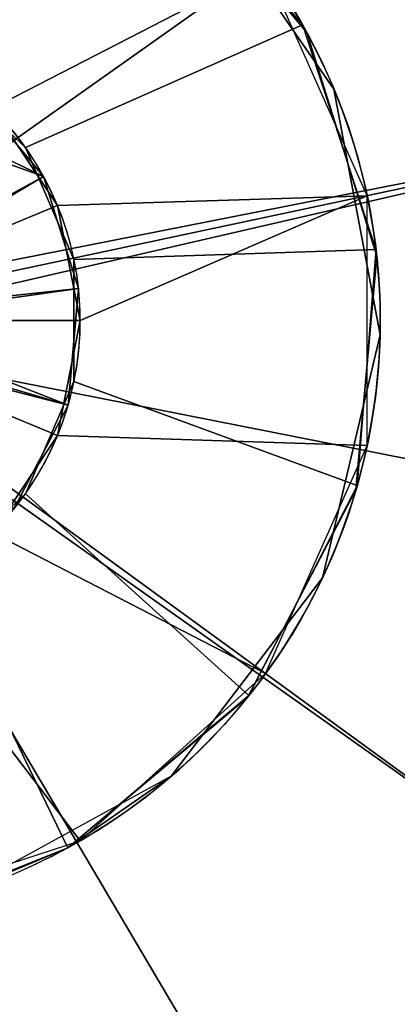
# Model space of a CAD drawing. Extents: x -471 to 427, y -30 to 30.
# Drawn here: x 373 to 376, y -6 to 3 of the extents above; entities that cross this region are included whole.
import ezdxf

# ---------------------------------------------------------------- set-up
doc = ezdxf.new("R2010")
doc.units = 0
doc.layers.add('2', color=7, linetype='CONTINUOUS')

msp = doc.modelspace()

# ---------------------------------------------------------------- linework, layer by layer
at = {"layer": '2', "color": 43, "linetype": 'CONTINUOUS'}
for p, q in [((373.5, 0, 61.2708), (373.5, 0, 67.2708)), ((373.3971, -4.3879, 29.2708), (373.3971, -4.3879, 59.2811))]:
    msp.add_line(p, q, dxfattribs=at)
for centre, radius in [((371, 0, 654.2708), 10), ((371, 0, 656.3708), 10), ((371, 0, 634.2708), 8), ((371, 0, 654.2708), 8), ((371, 0, 61.2708), 5)]:
    msp.add_circle(centre, radius, dxfattribs=at)
for centre, radius, start, end in [((371, 0, 59.2811), 5, 298.64789, 118.64789), ((371, 0, 29.2708), 5, 298.64789, 74.92994), ((371, 0, 61.2708), 2.5, 0, 180), ((371, 0, 67.2708), 2.5, 0, 180), ((371, 0, 49.2708), 2.5, 298.64789, 118.64789), ((371, 0, 59.2708), 2.5, 298.64789, 118.64789), ((371, 0, 29.2708), 2.5, 301.33225, 58.66775), ((371, 0, 35.7708), 2.5, 301.33225, 58.66775), ((371, 0, 67.2708), 2.5, 180, 0), ((371, 0, 61.2708), 2.5, 180, 0), ((371, 0, 29.2708), 5, 285.07006, 298.64789)]:
    msp.add_arc(centre, radius, start, end, dxfattribs=at)
for points in [[(421, -30, -109.966), (-421, -30, -109.966), (-421, 30, -109.966), (421, 30, -109.966)], [(421, 23, 0), (-421, 23, 0), (-421, -23, 0), (421, -23, 0)], [(376, 8.6603, 656.3708), (372.0453, 9.9452, 656.3708), (367.9098, 9.5106, 656.3708), (371, 0, 656.3708)], [(380.7815, 2.0791, 656.3708), (379.0902, 5.8779, 656.3708), (376, 8.6603, 656.3708), (371, 0, 656.3708)], [(371.8362, 7.9562, 634.2708), (375, 6.9282, 634.2708), (371.2296, 0.5543, 634.2708), (371, 0.6, 634.2708)], [(375, 6.9282, 634.2708), (377.4721, 4.7023, 634.2708), (371.4243, 0.4243, 634.2708), (371.2296, 0.5543, 634.2708)], [(371, 2.5, 61.2708), (371.9567, 2.3097, 61.2708), (373.5, 4.3301, 61.2708), (371.5226, 4.9726, 61.2708)], [(372.3, 2.1354, 29.2708), (372.3, 4.828, 29.2708), (374.0634, 3.9516, 29.2708)], [(377.4721, 4.7023, 634.2708), (378.8252, 1.6633, 634.2708), (371.5543, 0.2296, 634.2708), (371.4243, 0.4243, 634.2708)], [(375.0451, 2.9389, 61.2708), (373.5, 4.3301, 61.2708), (371.9567, 2.3097, 61.2708), (372.7678, 1.7678, 61.2708)], [(374.0634, 3.9516, 29.2708), (375.3517, 2.4623, 29.2708), (373.0429, 1.4411, 29.2708), (372.3, 2.1354, 29.2708)], [(375.3879, 2.3971, 59.2811), (375.3879, 2.3971, 29.2708), (374.1366, 3.8938, 29.2708), (374.1366, 3.8938, 59.2811)], [(374.4324, 3.6357, 59.2811), (374.4324, 3.6357, 61.2708), (375.6144, 1.9253, 61.2708), (375.6144, 1.9253, 59.2811)], [(372.7678, 1.7678, 61.2708), (373.3097, 0.9567, 61.2708), (375.8907, 1.0396, 61.2708), (375.0451, 2.9389, 61.2708)], [(375.3517, 2.4623, 29.2708), (375.9649, 0.5911, 29.2708), (373.4477, 0.5084, 29.2708), (373.0429, 1.4411, 29.2708)], [(375.9713, 0.5355, 59.2811), (375.9713, 0.5355, 29.2708), (375.3879, 2.3971, 29.2708), (375.3879, 2.3971, 59.2811)], [(372.3, 2.1354, 35.7708), (372.3, 2.1354, 29.2708), (373.0429, 1.4411, 29.2708), (373.0429, 1.4411, 35.7708)], [(379.0902, -5.8779, 656.3708), (380.7815, -2.0791, 656.3708), (380.7815, 2.0791, 656.3708), (371, 0, 656.3708)], [(371.4243, 0.4243, 49.2708), (371.5543, 0.2296, 49.2708), (373.1939, 1.1986, 49.2708), (372.5683, 1.9469, 49.2708)], [(372.5683, 1.9469, 59.2708), (373.1939, 1.1986, 59.2708), (371.5543, 0.2296, 59.2708), (371.4243, 0.4243, 59.2708)], [(372.3, 1.6305, 36.181), (372.5683, 1.9469, 35.7708), (373.1939, 1.1986, 35.7708)], [(372.5683, 1.9469, 59.2708), (372.5683, 1.9469, 49.2708), (373.1939, 1.1986, 49.2708), (373.1939, 1.1986, 59.2708)], [(375.6144, 1.9253, 59.2811), (375.6144, 1.9253, 61.2708), (375.9986, -0.118, 61.2708), (375.9986, -0.118, 59.2811)], [(371.4243, 0.4243, 67.2708), (371.5543, 0.2296, 67.2708), (373.3097, 0.9567, 67.2708), (372.7678, 1.7678, 67.2708)], [(373.3097, 0.9567, 67.2708), (373.3097, 0.9567, 61.2708), (372.7678, 1.7678, 61.2708), (372.7678, 1.7678, 67.2708)], [(378.8252, 1.6633, 634.2708), (378.8252, -1.6633, 634.2708), (371.5543, -0.2296, 634.2708), (371.6, 0, 634.2708)], [(371.6, 0, 634.2708), (371.5543, 0.2296, 634.2708), (378.8252, 1.6633, 634.2708)], [(373.1939, 1.1986, 35.7708), (372.3, 1.5199, 36.2708), (372.3, 1.6305, 36.181)], [(373.1939, 1.1986, 35.7708), (371.5265, 0.2877, 37.6708), (372.3, 1.5199, 36.2708)], [(373.0429, 1.4411, 35.7708), (373.0429, 1.4411, 29.2708), (373.4477, 0.5084, 29.2708), (373.4477, 0.5084, 35.7708)], [(371.5965, 0.0643, 37.6708), (371.5265, 0.2877, 37.6708), (373.1939, 1.1986, 35.7708), (373.4856, 0.2677, 35.7708)], [(371.5543, 0.2296, 49.2708), (371.6, 0, 49.2708), (373.4856, 0.2677, 49.2708), (373.1939, 1.1986, 49.2708)], [(371.6, 0, 59.2708), (371.5543, 0.2296, 59.2708), (373.1939, 1.1986, 59.2708), (373.4856, 0.2677, 59.2708)], [(373.1939, 1.1986, 59.2708), (373.1939, 1.1986, 49.2708), (373.4856, 0.2677, 49.2708), (373.4856, 0.2677, 59.2708)], [(375.8907, -1.0396, 61.2708), (375.8907, 1.0396, 61.2708), (373.5, 0, 61.2708), (373.3097, -0.9567, 61.2708)], [(373.3097, 0.9567, 61.2708), (373.5, 0, 61.2708), (375.8907, 1.0396, 61.2708)], [(371.5543, 0.2296, 67.2708), (371.6, 0, 67.2708), (373.5, 0, 67.2708), (373.3097, 0.9567, 67.2708)], [(373.5, 0, 67.2708), (373.5, 0, 61.2708), (373.3097, 0.9567, 61.2708), (373.3097, 0.9567, 67.2708)], [(375.9649, 0.5911, 29.2708), (375.8081, -1.3719, 29.2708), (373.4477, -0.5084, 29.2708), (373.4477, 0.5084, 29.2708)], [(373.4477, 0.5084, 35.7708), (373.4477, 0.5084, 29.2708), (373.4477, -0.5084, 29.2708), (373.4477, -0.5084, 35.7708)], [(375.7977, -1.4077, 59.2811), (375.7977, -1.4077, 29.2708), (375.9713, 0.5355, 29.2708), (375.9713, 0.5355, 59.2811)], [(373.3989, -0.7038, 49.2708), (373.4856, 0.2677, 49.2708), (371.6, 0, 49.2708), (371.5543, -0.2296, 49.2708)], [(373.4856, 0.2677, 59.2708), (373.3989, -0.7038, 59.2708), (371.5543, -0.2296, 59.2708), (371.6, 0, 59.2708)], [(371.6, 0, 37.6708), (371.5965, 0.0643, 37.6708), (373.4856, 0.2677, 35.7708)], [(371.6, 0, 37.6708), (373.4856, 0.2677, 35.7708), (373.3989, -0.7038, 35.7708)], [(373.4856, 0.2677, 59.2708), (373.4856, 0.2677, 49.2708), (373.3989, -0.7038, 49.2708), (373.3989, -0.7038, 59.2708)], [(372.0453, -9.9452, 656.3708), (376, -8.6603, 656.3708), (379.0902, -5.8779, 656.3708), (371, 0, 656.3708)], [(373.3097, -0.9567, 67.2708), (373.5, 0, 67.2708), (371.6, 0, 67.2708), (371.5543, -0.2296, 67.2708)], [(373.3989, -0.7038, 35.7708), (371.5757, -0.1689, 37.6708), (371.6, 0, 37.6708)], [(373.3097, -0.9567, 67.2708), (373.3097, -0.9567, 61.2708), (373.5, 0, 61.2708), (373.5, 0, 67.2708)], [(375.9986, -0.118, 59.2811), (375.9986, -0.118, 61.2708), (375.5185, -2.1409, 61.2708), (375.5185, -2.1409, 59.2811)], [(372.7678, -1.7678, 67.2708), (373.3097, -0.9567, 67.2708), (371.5543, -0.2296, 67.2708), (371.4243, -0.4243, 67.2708)], [(372.9469, -1.5683, 49.2708), (373.3989, -0.7038, 49.2708), (371.5543, -0.2296, 49.2708), (371.4243, -0.4243, 49.2708)], [(371.4243, -0.4243, 634.2708), (371.5543, -0.2296, 634.2708), (378.8252, -1.6633, 634.2708), (377.4721, -4.7023, 634.2708)], [(371.4243, -0.4243, 59.2708), (371.5543, -0.2296, 59.2708), (373.3989, -0.7038, 59.2708), (372.9469, -1.5683, 59.2708)], [(371.4673, -0.3764, 37.6708), (371.5757, -0.1689, 37.6708), (373.3989, -0.7038, 35.7708), (372.9469, -1.5683, 35.7708)], [(371.2296, -0.5543, 634.2708), (371.4243, -0.4243, 634.2708), (377.4721, -4.7023, 634.2708), (375, -6.9282, 634.2708)], [(371, -0.6, 634.2708), (371.2296, -0.5543, 634.2708), (375, -6.9282, 634.2708), (371.8362, -7.9562, 634.2708)], [(373.0429, -1.4411, 29.2708), (373.4477, -0.5084, 29.2708), (375.8081, -1.3719, 29.2708), (374.9055, -3.122, 29.2708)], [(373.4477, -0.5084, 35.7708), (373.4477, -0.5084, 29.2708), (373.0429, -1.4411, 29.2708), (373.0429, -1.4411, 35.7708)], [(373.3989, -0.7038, 59.2708), (373.3989, -0.7038, 49.2708), (372.9469, -1.5683, 49.2708), (372.9469, -1.5683, 59.2708)], [(372.7678, -1.7678, 67.2708), (372.7678, -1.7678, 61.2708), (373.3097, -0.9567, 61.2708), (373.3097, -0.9567, 67.2708)], [(375.0451, -2.9389, 61.2708), (375.8907, -1.0396, 61.2708), (373.3097, -0.9567, 61.2708), (372.7678, -1.7678, 61.2708)], [(372.3, -2.1354, 29.2708), (373.0429, -1.4411, 29.2708), (374.9055, -3.122, 29.2708), (373.3971, -4.3879, 29.2708)], [(373.0429, -1.4411, 35.7708), (373.0429, -1.4411, 29.2708), (372.3, -2.1354, 29.2708), (372.3, -2.1354, 35.7708)], [(374.8938, -3.1366, 59.2811), (374.8938, -3.1366, 29.2708), (375.7977, -1.4077, 29.2708), (375.7977, -1.4077, 59.2811)], [(372.7678, -1.7678, 61.2708), (371.9567, -2.3097, 61.2708), (373.5, -4.3301, 61.2708), (375.0451, -2.9389, 61.2708)], [(373.3971, -4.3879, 29.2708), (372.3, -4.828, 29.2708), (372.3, -2.1354, 29.2708)], [(375.5185, -2.1409, 59.2811), (375.5185, -2.1409, 61.2708), (374.2571, -3.7936, 61.2708), (374.2571, -3.7936, 59.2811)], [(371.5226, -4.9726, 61.2708), (373.5, -4.3301, 61.2708), (371.9567, -2.3097, 61.2708), (371, -2.5, 61.2708)], [(373.3971, -4.3879, 59.2811), (373.3971, -4.3879, 29.2708), (374.8938, -3.1366, 29.2708), (374.8938, -3.1366, 59.2811)], [(374.2571, -3.7936, 61.2708), (372.4324, -4.7904, 61.2708), (373.3971, -4.3879, 59.2811)], [(373.3971, -4.3879, 59.2811), (374.2571, -3.7936, 59.2811), (374.2571, -3.7936, 61.2708)], [(372.4324, -4.7904, 61.2708), (372.4324, -4.7904, 29.2708), (373.3971, -4.3879, 29.2708), (373.3971, -4.3879, 59.2811)], [(379.0902, -5.8779, 654.2708), (376, -8.6603, 654.2708), (375, -6.9282, 654.2708), (377.4721, -4.7023, 654.2708)], [(375, -6.9282, 654.2708), (375, -6.9282, 634.2708), (377.4721, -4.7023, 634.2708), (377.4721, -4.7023, 654.2708)]]:
    msp.add_3dface(points, dxfattribs=at)

doc.saveas('drawing.dxf')
